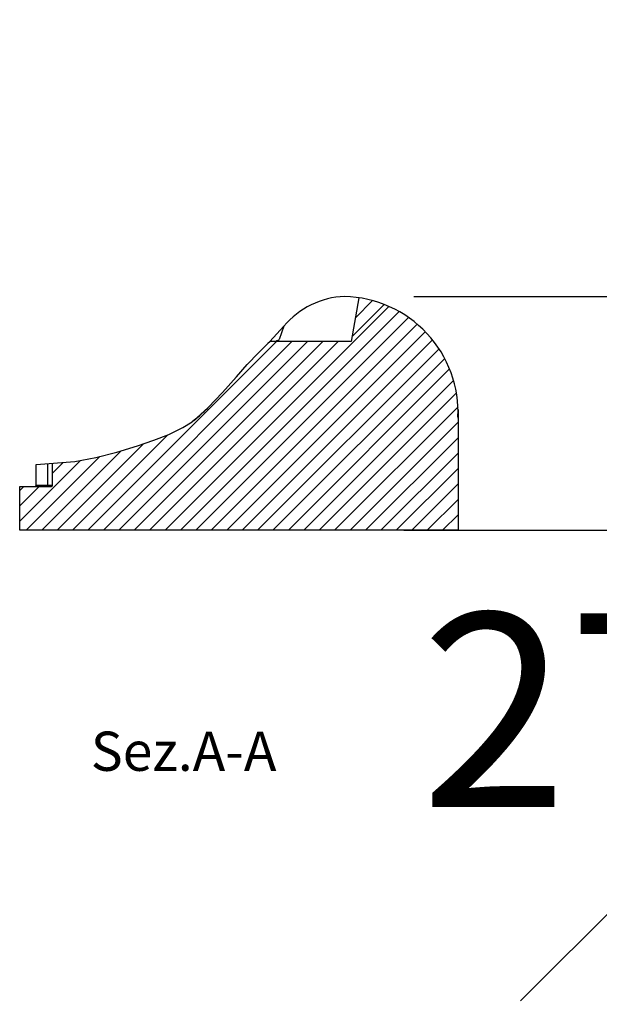
# Model space of a CAD drawing. Units: inches. Extents: x 2.5 to 22.5, y -7.2 to 8.9.
# Drawn here: x 14.8 to 16.9, y 2.6 to 6.2 of the extents above; entities that cross this region are included whole.
import ezdxf

# ---------------------------------------------------------------- set-up
doc = ezdxf.new("R2010")
doc.units = ezdxf.units.IN
doc.header["$MEASUREMENT"] = 0
doc.styles.get("Standard").update_dxf_attribs({"font": 'arial_0.ttf'})
doc.dimstyles.new('New OWP', dxfattribs={"dimtxt": 0.7, "dimasz": 0.5, "dimexe": 0.25, "dimexo": 0.25, "dimgap": 0.09, "dimtad": 0, "dimtih": 1, "dimtoh": 1, "dimdec": 4, "dimrnd": 0.0625, "dimzin": 0, "dimdsep": 46, "dimlunit": 5, "dimtxsty": 'Standard', "dimcen": 0, "dimadec": 0, "dimazin": 0, "dimtfac": 1, "dimtdec": 4, "dimtofl": 0, "dimtmove": 0, "dimatfit": 3, "dimfxl": 1, "dimfrac": 1, "dimtolj": 1, "dimtzin": 0, "dimarcsym": 0})

# ---------------------------------------------------------------- blocks, each defined once
blk = doc.blocks.new('*D155')
at = {"color": 0, "lineweight": -2, "transparency": 16777216}
for p, q in [((19.0661, 5.6688), (19.0661, 6.1688)), ((16.2696, 5.1688), (19.3161, 5.1688)), ((16.2333, 4.3251), (19.3161, 4.3251)), ((19.0661, 3.8251), (19.0661, 3.3251)), ((19.0661, 3.3251), (18.5661, 3.3251))]:
    blk.add_line(p, q, dxfattribs=at)
at = {"color": 0, "transparency": 16777216}
for points in [[(18.9828, 5.6688), (19.1494, 5.6688), (19.0661, 5.1688)], [(18.9828, 3.8251), (19.1494, 3.8251), (19.0661, 4.3251)]]:
    blk.add_solid(points, dxfattribs=at)
at = {"layer": 'Defpoints', "color": 0, "transparency": 16777216}
for p in [(16.0196, 5.1688), (15.9833, 4.3251), (19.0661, 4.3251)]:
    blk.add_point(p, dxfattribs=at)
at = {"color": 0, "transparency": 16777216, "insert": (17.3545, 3.3251), "char_height": 0.7, "attachment_point": 5}
blk.add_mtext('\\A1;{\\H1.000000x;\\S27#32;}', dxfattribs=at)

msp = doc.modelspace()

# ---------------------------------------------------------------- linework, layer by layer
for p, q in [((16.07093, 5.164471), (16.042988, 5.006006)), ((16.179147, 5.133308), (15.370889, 4.32505)), ((16.161876, 5.140465), (16.046322, 5.024911)), ((16.119983, 5.154249), (16.058241, 5.092508)), ((16.216235, 5.114719), (15.426567, 4.32505)), ((16.25039, 5.093195), (15.482245, 4.32505)), ((16.281798, 5.068926), (15.537922, 4.32505)), ((15.749645, 5.006336), (15.800449, 5.0614)), ((15.800449, 5.0614), (15.782513, 5.013939)), ((16.310561, 5.042011), (15.5936, 4.32505)), ((15.773456, 5.006006), (15.092501, 4.32505)), ((15.829133, 5.006006), (15.148178, 4.32505)), ((15.884811, 5.006006), (15.203856, 4.32505)), ((15.940489, 5.006006), (15.259534, 4.32505)), ((15.996167, 5.006006), (15.315212, 4.32505)), ((16.336702, 5.012474), (15.649278, 4.32505)), ((16.360175, 4.98027), (15.704956, 4.32505)), ((15.74261, 4.999909), (15.749645, 5.006336)), ((16.042988, 5.006006), (15.749279, 5.006006)), ((16.380858, 4.945275), (15.760633, 4.32505)), ((15.637427, 4.88905), (15.622743, 4.872359)), ((15.637427, 4.88905), (15.638308, 4.890049)), ((16.398531, 4.90727), (15.816311, 4.32505)), ((16.412839, 4.865901), (15.871989, 4.32505)), ((16.423221, 4.820604), (15.927667, 4.32505)), ((16.428766, 4.770472), (15.983344, 4.32505)), ((15.475029, 4.721107), (15.490499, 4.734282)), ((16.428723, 4.734853), (16.428433, 4.745272)), ((16.428766, 4.760856), (16.428766, 4.32505)), ((16.428766, 4.760856), (16.428766, 4.720716)), ((15.481611, 4.726613), (15.469318, 4.71645)), ((16.428766, 4.714794), (16.039022, 4.32505)), ((15.380093, 4.66832), (15.036823, 4.32505)), ((16.428766, 4.659117), (16.0947, 4.32505)), ((15.292997, 4.636902), (14.981145, 4.32505)), ((15.135356, 4.590617), (14.86979, 4.32505)), ((15.211227, 4.61081), (14.925467, 4.32505)), ((16.428766, 4.603439), (16.150378, 4.32505)), ((15.065853, 4.576791), (14.846088, 4.357027)), ((14.905439, 4.487275), (14.905439, 4.562452)), ((14.947056, 4.565586), (14.947056, 4.487275)), ((15.003197, 4.569813), (14.964789, 4.531405)), ((14.964789, 4.487275), (14.964789, 4.566921)), ((16.428766, 4.547761), (16.206055, 4.32505)), ((14.846088, 4.32505), (14.846088, 4.483318)), ((14.846088, 4.483318), (14.960832, 4.483318)), ((14.916702, 4.483318), (14.846088, 4.412704)), ((14.861024, 4.483318), (14.846088, 4.468382)), ((14.905439, 4.487275), (14.947056, 4.487275)), ((14.947056, 4.487275), (14.964789, 4.487275)), ((16.428766, 4.492083), (16.261733, 4.32505)), ((16.428766, 4.436406), (16.317411, 4.32505)), ((16.428766, 4.380728), (16.373088, 4.32505)), ((16.428766, 4.32505), (14.846088, 4.32505))]:
    msp.add_line(p, q)
for points in [[(15.472889, 4.719349, 0), (15.527183, 4.768602, 0), (15.578606, 4.822691, 0), (15.628616, 4.879039, 0), (15.667867, 4.923221, 0), (15.707853, 4.96596, 0), (15.749279, 5.006006, 0)], [(14.905439, 4.562452, 0), (15.045195, 4.572975, 0), (15.121559, 4.587082, 0), (15.197226, 4.606465, 0), (15.271963, 4.629659, 0), (15.329881, 4.649603, 0), (15.385123, 4.670195, 0), (15.434638, 4.695415, 0), (15.469318, 4.71645, 0)], [(14.947056, 4.487275, 0), (14.947006, 4.486588, 0), (14.946859, 4.485922, 0), (14.946618, 4.485297, 0), (14.946292, 4.484732, 0), (14.94589, 4.484244, 0), (14.945424, 4.483848, 0), (14.944908, 4.483557, 0), (14.944359, 4.483378, 0), (14.943792, 4.483318, 0)]]:
    msp.add_polyline3d(points)
for centre, radius, start, end in [((16.027281, 4.875839), 0.293062, 91.504514, 140.714878), ((16.010105, 4.749762), 0.419146, 357.243692, 88.703859), ((15.614354, 5.310194), 0.340646, 296.73744, 299.580024), ((14.923537, 5.376995), 0.857045, 311.416758, 314.555856), ((14.901482, 4.487275), 0.003957, 270, 0), ((14.960832, 4.487275), 0.003957, 270, 0)]:
    msp.add_arc(centre, radius, start, end)

# ---------------------------------------------------------------- texts
msp.add_text('Sez.A-A', height=0.1417324).set_placement((15.102887, 3.455813))

# ---------------------------------------------------------------- dimensions: what is measured, and where the dimension line sits
dim = msp.add_linear_dim(base=(19.066092, 4.32505), p1=(16.019586, 5.1688), p2=(15.983344, 4.32505), angle=90, dimstyle='New OWP', override={"dimdec": 5, "dimrnd": 0})
dim.commit()
dim.dimension.update_dxf_attribs({"geometry": '*D155', "text_midpoint": (17.354548, 3.32505)})

doc.saveas('drawing.dxf')
